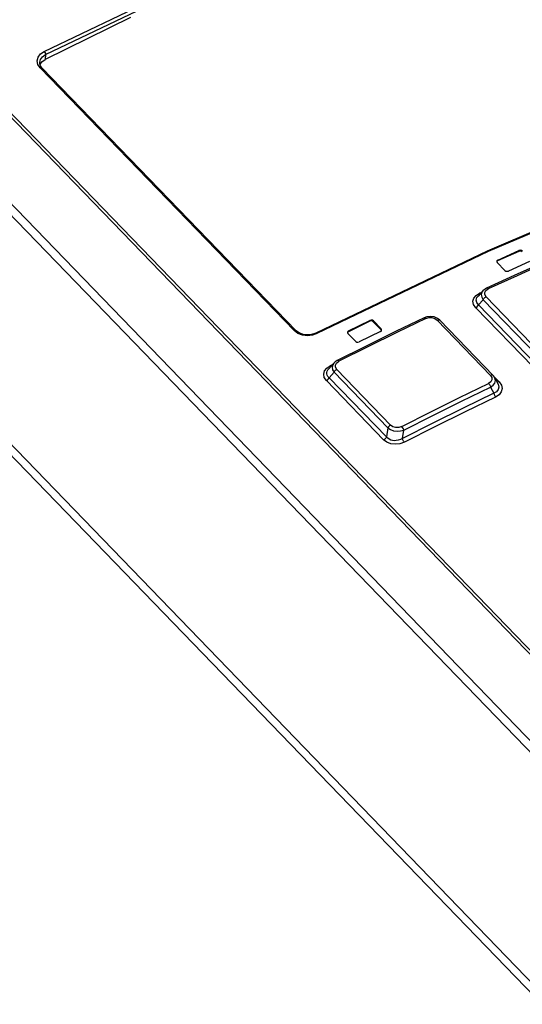
# Model space of a CAD drawing. Units: millimetres. Extents: x 0 to 841, y 0 to 594.
# Drawn here: x 739 to 747, y 145 to 161 of the extents above; entities that cross this region are included whole.
import ezdxf

# ---------------------------------------------------------------- set-up
doc = ezdxf.new("R2010")
doc.units = ezdxf.units.MM
doc.header["$LTSCALE"] = 46.255
doc.layers.get('0').update_dxf_attribs({"linetype": 'CONTINUOUS'})

msp = doc.modelspace()

# ---------------------------------------------------------------- linework, layer by layer
at = {"color": 9, "linetype": 'CONTINUOUS'}
for p, q in [((739.038, 160.433), (741.804, 161.758)), ((739.061, 160.381), (741.825, 161.706)), ((736.673, 161.324), (751.285, 146.197)), ((738.926, 160.281), (738.941, 160.34)), ((738.941, 160.34), (738.979, 160.392)), ((738.978, 160.301), (739.011, 160.346)), ((738.979, 160.392), (739.038, 160.433)), ((739.011, 160.346), (739.061, 160.381)), ((739.038, 160.433), (739.049, 160.416)), ((739.049, 160.416), (739.058, 160.398)), ((739.061, 160.381), (739.052, 160.301)), ((739.058, 160.398), (739.061, 160.381)), ((738.938, 160.222), (738.926, 160.281)), ((738.973, 160.17), (738.938, 160.222)), ((738.967, 160.261), (738.978, 160.301)), ((738.986, 160.174), (738.973, 160.17)), ((738.997, 160.173), (738.986, 160.174)), ((739.002, 160.17), (738.997, 160.173)), ((743.082, 155.916), (738.973, 160.17)), ((733.227, 159.539), (761.423, 130.349)), ((733.153, 159.44), (761.349, 130.25)), ((748.967, 158.375), (746.212, 157.195)), ((746.212, 157.195), (743.445, 155.869)), ((746.707, 157.2), (746.709, 157.214)), ((746.366, 157.06), (746.364, 157.045)), ((747.143, 157.015), (746.678, 156.806)), ((746.678, 156.806), (746.213, 156.592)), ((746.016, 156.488), (746.073, 156.524)), ((746.073, 156.524), (746.092, 156.533)), ((746.081, 156.519), (746.073, 156.524)), ((746.111, 156.539), (746.101, 156.5)), ((746.127, 156.562), (746.111, 156.539)), ((746.157, 156.535), (746.176, 156.566)), ((746.158, 156.5), (746.157, 156.535)), ((746.176, 156.566), (746.213, 156.592)), ((746.187, 156.605), (746.185, 156.604)), ((746.199, 156.603), (746.187, 156.605)), ((746.213, 156.592), (746.199, 156.603)), ((745.966, 156.392), (745.98, 156.443)), ((745.977, 156.339), (745.966, 156.392)), ((745.98, 156.443), (746.016, 156.488)), ((746.02, 156.412), (746.031, 156.452)), ((746.028, 156.373), (746.02, 156.412)), ((746.058, 156.336), (746.028, 156.373)), ((746.031, 156.452), (746.048, 156.476)), ((746.058, 156.336), (746.133, 156.418)), ((746.101, 156.5), (746.109, 156.458)), ((746.109, 156.458), (746.133, 156.418)), ((746.133, 156.418), (746.144, 156.436)), ((747, 155.52), (746.133, 156.418)), ((746.144, 156.436), (746.16, 156.453)), ((746.179, 156.465), (746.158, 156.5)), ((746.16, 156.453), (746.179, 156.465)), ((746.179, 156.465), (747.047, 155.567)), ((746.011, 156.289), (745.977, 156.339)), ((746.011, 156.289), (746.03, 156.3)), ((746.011, 156.289), (746.931, 155.336)), ((746.03, 156.3), (746.047, 156.317)), ((746.047, 156.317), (746.058, 156.336)), ((746.058, 156.336), (746.978, 155.383)), ((744.299, 156.07), (744.301, 156.084)), ((744.357, 156.077), (744.355, 156.062)), ((745.203, 156.115), (744.735, 155.888)), ((745.177, 156.127), (745.188, 156.125)), ((745.188, 156.125), (745.202, 156.115)), ((745.203, 156.115), (745.251, 156.129)), ((745.251, 156.129), (745.301, 156.129)), ((745.301, 156.129), (745.349, 156.114)), ((745.349, 156.114), (745.387, 156.087)), ((745.387, 156.087), (745.408, 156.093)), ((746.249, 155.195), (745.387, 156.087)), ((745.408, 156.093), (745.424, 156.09)), ((745.424, 156.09), (745.429, 156.086)), ((743.082, 155.916), (743.096, 155.92)), ((743.138, 155.874), (743.082, 155.916)), ((743.096, 155.92), (743.107, 155.919)), ((743.107, 155.919), (743.111, 155.916)), ((743.427, 155.878), (743.434, 155.878)), ((743.434, 155.878), (743.445, 155.869)), ((743.956, 155.914), (743.954, 155.899)), ((744.735, 155.888), (744.268, 155.657)), ((744.481, 155.931), (744.483, 155.946)), ((743.21, 155.846), (743.138, 155.874)), ((743.291, 155.835), (743.21, 155.846)), ((743.373, 155.844), (743.291, 155.835)), ((743.445, 155.869), (743.373, 155.844)), ((744.268, 155.657), (743.801, 155.422)), ((743.762, 155.393), (743.801, 155.422)), ((743.775, 155.434), (743.773, 155.434)), ((743.787, 155.432), (743.775, 155.434)), ((743.8, 155.421), (743.787, 155.432)), ((743.554, 155.214), (743.568, 155.266)), ((743.568, 155.266), (743.605, 155.313)), ((743.605, 155.313), (743.663, 155.353)), ((743.605, 155.239), (743.611, 155.261)), ((743.606, 155.218), (743.605, 155.239)), ((743.611, 155.261), (743.622, 155.283)), ((743.622, 155.283), (743.636, 155.301)), ((743.641, 155.157), (743.721, 155.245)), ((743.663, 155.353), (743.699, 155.371)), ((743.672, 155.346), (743.663, 155.353)), ((743.7, 155.366), (743.69, 155.326)), ((743.69, 155.326), (743.697, 155.285)), ((743.697, 155.285), (743.721, 155.245)), ((743.717, 155.392), (743.7, 155.366)), ((743.721, 155.245), (743.731, 155.263)), ((744.591, 154.344), (743.721, 155.245)), ((743.731, 155.263), (743.747, 155.279)), ((743.744, 155.36), (743.762, 155.393)), ((743.744, 155.325), (743.744, 155.36)), ((743.765, 155.291), (743.744, 155.325)), ((743.747, 155.279), (743.765, 155.291)), ((743.765, 155.291), (744.635, 154.39)), ((743.563, 155.161), (743.554, 155.214)), ((743.597, 155.111), (743.563, 155.161)), ((743.597, 155.111), (743.615, 155.123)), ((743.597, 155.111), (744.523, 154.153)), ((743.612, 155.196), (743.606, 155.218)), ((743.623, 155.176), (743.612, 155.196)), ((743.615, 155.123), (743.631, 155.139)), ((743.641, 155.157), (743.623, 155.176)), ((743.631, 155.139), (743.641, 155.157)), ((743.641, 155.157), (744.567, 154.199)), ((746.254, 155.089), (746.218, 155.063)), ((746.269, 155.201), (746.249, 155.195)), ((746.249, 155.195), (746.271, 155.159)), ((746.273, 155.122), (746.254, 155.089)), ((746.285, 155.198), (746.269, 155.201)), ((746.271, 155.159), (746.273, 155.122)), ((746.29, 155.194), (746.285, 155.198)), ((746.304, 155.176), (746.288, 155.192)), ((746.32, 155.151), (746.317, 155.158)), ((746.389, 155.088), (746.319, 155.16)), ((746.319, 155.071), (746.328, 155.112)), ((746.328, 155.112), (746.32, 155.151)), ((746.369, 155.082), (746.356, 155.084)), ((746.389, 155.088), (746.369, 155.082)), ((746.389, 155.088), (746.425, 155.035)), ((745.751, 154.836), (746.218, 155.063)), ((745.782, 154.775), (746.249, 155.002)), ((746.218, 155.063), (746.231, 155.046)), ((746.231, 155.046), (746.243, 155.024)), ((746.243, 155.024), (746.249, 155.002)), ((746.249, 155.002), (746.292, 155.034)), ((746.292, 155.034), (746.319, 155.071)), ((746.345, 154.93), (746.301, 154.905)), ((746.373, 154.964), (746.345, 154.93)), ((746.369, 155.059), (746.374, 155.05)), ((746.383, 155.006), (746.373, 154.964)), ((746.374, 155.05), (746.383, 155.006)), ((746.424, 154.927), (746.388, 154.88)), ((746.437, 154.98), (746.424, 154.927)), ((746.425, 155.035), (746.437, 154.98)), ((745.284, 154.605), (745.751, 154.836)), ((745.315, 154.544), (745.782, 154.775)), ((746.332, 154.844), (745.841, 154.605)), ((746.301, 154.905), (746.307, 154.883)), ((746.307, 154.883), (746.318, 154.861)), ((746.318, 154.861), (746.332, 154.843)), ((746.388, 154.88), (746.332, 154.844)), ((744.817, 154.37), (745.284, 154.605)), ((745.841, 154.605), (745.35, 154.362)), ((744.848, 154.309), (745.315, 154.544)), ((744.591, 154.344), (744.567, 154.199)), ((744.601, 154.362), (744.591, 154.344)), ((744.591, 154.344), (744.632, 154.317)), ((744.617, 154.378), (744.601, 154.362)), ((744.635, 154.39), (744.617, 154.378)), ((744.632, 154.317), (744.683, 154.3)), ((744.671, 154.365), (744.635, 154.39)), ((744.715, 154.352), (744.671, 154.365)), ((744.683, 154.3), (744.739, 154.292)), ((744.766, 154.353), (744.715, 154.352)), ((744.739, 154.292), (744.795, 154.295)), ((744.817, 154.37), (744.766, 154.353)), ((744.795, 154.295), (744.848, 154.309)), ((744.83, 154.352), (744.816, 154.37)), ((744.841, 154.331), (744.83, 154.352)), ((744.848, 154.309), (744.841, 154.331)), ((745.35, 154.362), (744.859, 154.115)), ((744.541, 154.165), (744.523, 154.153)), ((744.573, 154.114), (744.523, 154.153)), ((744.556, 154.181), (744.541, 154.165)), ((744.567, 154.199), (744.556, 154.181)), ((744.588, 154.177), (744.567, 154.199)), ((744.612, 154.161), (744.588, 154.177)), ((744.638, 154.149), (744.612, 154.161)), ((744.666, 154.141), (744.638, 154.149)), ((744.696, 154.138), (744.666, 154.141)), ((744.727, 154.139), (744.696, 154.138)), ((744.76, 154.146), (744.727, 154.139)), ((744.793, 154.158), (744.76, 154.146)), ((744.827, 154.176), (744.793, 154.158)), ((744.834, 154.153), (744.827, 154.176)), ((744.845, 154.132), (744.834, 154.153)), ((744.859, 154.115), (744.845, 154.132)), ((744.637, 154.089), (744.573, 154.114)), ((744.71, 154.08), (744.637, 154.089)), ((744.786, 154.088), (744.71, 154.08)), ((744.859, 154.115), (744.786, 154.088))]:
    msp.add_line(p, q, dxfattribs=at)
at = {"color": 7, "linetype": 'CONTINUOUS'}
for p, q in [((736.666, 161.266), (751.358, 146.056)), ((740.435, 160.982), (739.052, 160.301)), ((763.74, 131.658), (735.544, 160.847)), ((763.856, 131.721), (735.661, 160.911)), ((738.968, 160.233), (738.967, 160.261)), ((738.967, 160.261), (738.967, 160.261)), ((738.981, 160.198), (738.968, 160.233)), ((738.971, 160.224), (739.002, 160.266)), ((739.002, 160.17), (738.981, 160.198)), ((739.002, 160.266), (739.052, 160.301)), ((739.002, 160.17), (743.111, 155.916)), ((748.948, 158.383), (746.193, 157.203)), ((746.193, 157.203), (743.427, 155.878)), ((746.707, 157.2), (746.364, 157.045)), ((746.366, 157.06), (746.709, 157.214)), ((746.727, 157.204), (746.707, 157.2)), ((746.728, 157.218), (746.709, 157.214)), ((746.747, 157.201), (746.727, 157.204)), ((746.749, 157.215), (746.728, 157.218)), ((746.763, 157.191), (746.747, 157.201)), ((746.764, 157.205), (746.749, 157.215)), ((746.352, 157.049), (746.349, 157.04)), ((746.349, 157.04), (746.349, 157.035)), ((746.349, 157.035), (746.356, 157.021)), ((746.364, 157.045), (746.351, 157.035)), ((746.366, 157.06), (746.352, 157.049)), ((746.356, 157.021), (746.482, 156.89)), ((746.881, 157.036), (746.538, 156.881)), ((747.131, 157.034), (746.63, 156.808)), ((746.482, 156.89), (746.498, 156.881)), ((746.498, 156.881), (746.518, 156.877)), ((746.518, 156.877), (746.538, 156.881)), ((746.63, 156.808), (746.185, 156.604)), ((746.128, 156.563), (746.049, 156.477)), ((746.185, 156.604), (746.127, 156.562)), ((744.299, 156.07), (743.954, 155.899)), ((743.956, 155.914), (744.301, 156.084)), ((744.319, 156.075), (744.299, 156.07)), ((744.321, 156.089), (744.301, 156.084)), ((744.34, 156.072), (744.319, 156.075)), ((744.341, 156.086), (744.321, 156.089)), ((744.355, 156.062), (744.34, 156.072)), ((744.357, 156.077), (744.341, 156.086)), ((744.355, 156.062), (744.481, 155.931)), ((744.483, 155.946), (744.357, 156.077)), ((745.175, 156.127), (744.723, 155.907)), ((745.218, 156.142), (745.175, 156.127)), ((745.278, 156.149), (745.218, 156.142)), ((745.337, 156.14), (745.278, 156.149)), ((745.391, 156.116), (745.337, 156.14)), ((745.429, 156.086), (745.391, 156.116)), ((745.429, 156.086), (746.29, 155.194)), ((743.16, 155.88), (743.111, 155.916)), ((743.221, 155.857), (743.16, 155.88)), ((743.427, 155.878), (743.359, 155.854)), ((743.943, 155.902), (743.939, 155.892)), ((743.939, 155.892), (743.939, 155.888)), ((743.939, 155.888), (743.946, 155.874)), ((743.954, 155.899), (743.941, 155.888)), ((743.956, 155.914), (743.943, 155.902)), ((744.473, 155.906), (744.128, 155.735)), ((744.723, 155.907), (744.22, 155.658)), ((744.473, 155.906), (744.487, 155.917)), ((744.485, 155.925), (744.481, 155.931)), ((744.49, 155.932), (744.483, 155.946)), ((744.487, 155.917), (744.49, 155.927)), ((744.49, 155.927), (744.49, 155.932)), ((743.29, 155.848), (743.221, 155.857)), ((743.359, 155.854), (743.29, 155.848)), ((743.946, 155.874), (744.072, 155.743)), ((744.072, 155.743), (744.088, 155.733)), ((744.088, 155.733), (744.108, 155.73)), ((744.108, 155.73), (744.128, 155.735)), ((744.22, 155.658), (743.773, 155.434)), ((743.738, 155.411), (743.717, 155.392)), ((743.773, 155.434), (743.738, 155.411)), ((743.717, 155.392), (743.636, 155.301)), ((746.317, 155.158), (746.29, 155.194)), ((746.317, 155.158), (746.369, 155.06)), ((746.249, 155.002), (746.301, 154.905)), ((746.301, 154.905), (745.809, 154.666)), ((745.809, 154.666), (745.318, 154.423)), ((745.318, 154.423), (744.827, 154.176)), ((744.827, 154.176), (744.848, 154.309))]:
    msp.add_line(p, q, dxfattribs=at)

doc.saveas('drawing.dxf')
